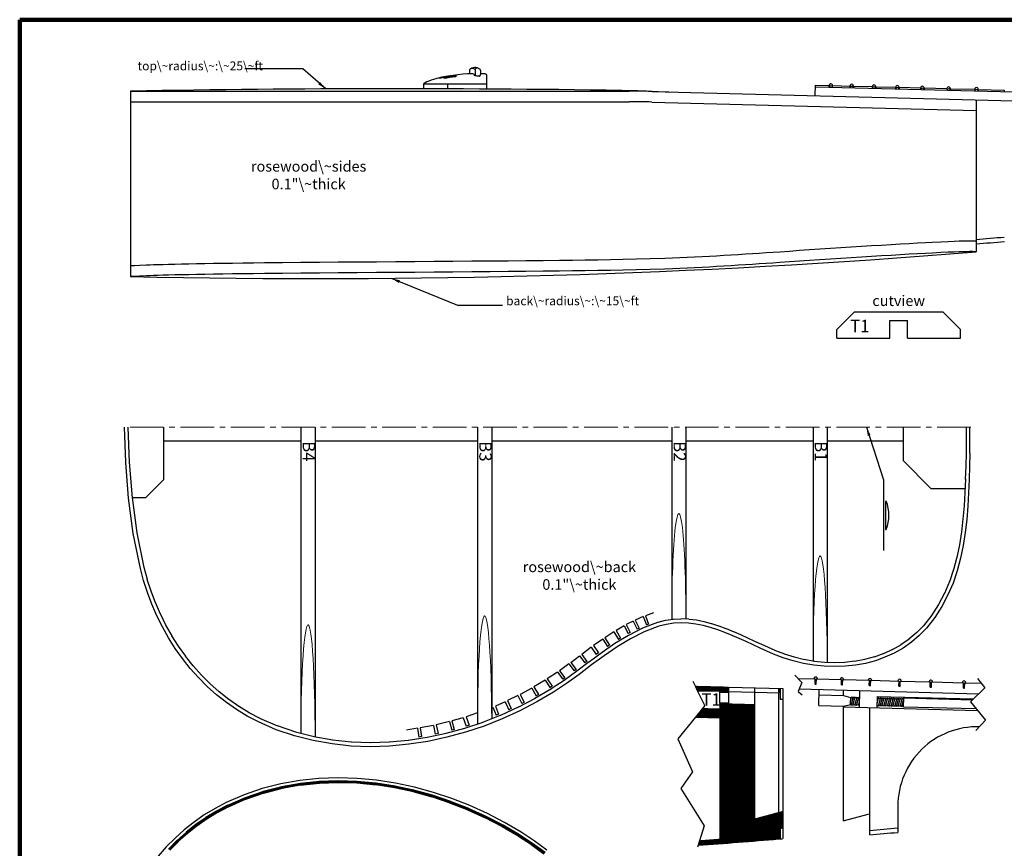
# Model space of a CAD drawing. Units: millimetres. Extents: x 557 to 1724, y 105 to 910.
# Drawn here: x 557 to 1115, y 441 to 910 of the extents above; entities that cross this region are included whole.
import ezdxf

# ---------------------------------------------------------------- set-up
doc = ezdxf.new("R2010")
doc.units = ezdxf.units.MM
doc.linetypes.add('CENTER2', pattern=[28.575, 19.05, -3.175, 3.175, -3.175])
doc.layers.get('0').update_dxf_attribs({"linetype": 'CONTINUOUS', "lineweight": 25})
doc.layers.add('text-en', color=7, linetype='CONTINUOUS', lineweight=18)
doc.layers.add('traits_fins', color=7, linetype='CONTINUOUS', lineweight=13)
doc.styles.get("Standard").update_dxf_attribs({"font": 'txt', "width": 0.75})
doc.dimstyles.get("Standard").update_dxf_attribs({"dimtxt": 5, "dimasz": 5, "dimexe": 5, "dimexo": 2, "dimgap": 2, "dimtad": 1, "dimtxsty": 'Standard', "dimcen": 2.5, "dimadec": 0, "dimazin": 0, "dimtfac": 1, "dimtmove": 0, "dimatfit": 3, "dimfxl": 1, "dimarcsym": 0})
pattern_1 = [(45, (0, 0), (-0.088388348, 0.088388348), [])]

# ---------------------------------------------------------------- blocks, each defined once
blk = doc.blocks.new('fret')
at = {"color": 7, "linetype": 'CONTINUOUS', "lineweight": 25}
blk.add_arc((0, 0), 1, 358.4926, 178.4926, dxfattribs=at)

msp = doc.modelspace()

# ---------------------------------------------------------------- hatches: boundary and pattern name
h = msp.add_hatch()
h.set_pattern_fill('ANSI31', color=9, style=0)
h.set_pattern_definition(pattern_1)
h.paths.add_polyline_path([(953.71, 529.56), (958.71, 529.43), (958.71, 532.43), (939.9, 532.92), (941.15, 530.39), (953.71, 530.06)])
h = msp.add_hatch()
h.set_pattern_fill('ANSI31', color=9, style=0)
h.set_pattern_definition(pattern_1)
h.paths.add_polyline_path([(943.98, 520.31), (953.71, 520.06), (953.71, 515.05), (939.98, 515.42)])
h = msp.add_hatch()
h.set_pattern_fill('ANSI31', color=9, style=0)
h.set_pattern_definition(pattern_1)
edge = h.paths.add_edge_path()
edge.add_line((953.71, 523.56), (958.71, 523.43))
edge.add_line((958.71, 523.43), (958.71, 522.93))
edge.add_line((958.71, 522.93), (973.43, 522.54))
edge.add_line((973.43, 522.54), (973.43, 457.73))
edge.add_line((973.43, 457.73), (986.93, 461.35))
edge.add_line((986.93, 461.35), (986.93, 448.91))
edge.add_arc((607.16, 5002.61), 4569.5, 274.34946, 274.76732, ccw=False)
edge.add_line((953.71, 446.27), (953.71, 515.05))
edge.add_line((953.71, 515.05), (953.71, 520.06))
edge.add_line((953.71, 520.06), (953.71, 523.56))
h = msp.add_hatch()
h.set_pattern_fill('ANSI31', color=9, style=0)
h.set_pattern_definition(pattern_1)
edge = h.paths.add_edge_path()
edge.add_arc((607.16, 5002.61), 4566, 274.78358, 274.80247)
edge.add_line((989.43, 452.64), (989.43, 462.02))
edge.add_line((989.43, 462.02), (986.93, 461.35))
edge.add_line((986.93, 461.35), (986.93, 448.91))
edge.add_arc((607.16, 5002.61), 4569.5, 274.76732, 274.77991)
edge.add_line((987.93, 449), (987.93, 452.51))
h = msp.add_hatch()
h.set_pattern_fill('ANSI31', color=9, style=0)
h.set_pattern_definition(pattern_1)
edge = h.paths.add_edge_path()
edge.add_arc((607.16, 5002.61), 4570, 274.7668, 274.77938)
edge.add_line((987.93, 448.5), (987.93, 449))
edge.add_arc((607.16, 5002.61), 4569.5, 274.76732, 274.77991, ccw=False)
edge.add_arc((607.16, 5002.61), 4569.5, 274.34946, 274.76732, ccw=False)
edge.add_arc((607.16, 5002.61), 4569.5, 274.20584, 274.34946, ccw=False)
edge.add_line((942.29, 445.41), (941.5, 442.85))
edge.add_arc((607.16, 5002.61), 4572, 274.19368, 274.76471)
edge.add_line((986.93, 446.41), (986.93, 448.41))

# ---------------------------------------------------------------- linework, layer by layer
at = {"lineweight": 200}
for p, q in [((557.22, 910.46), (1705, 910.46)), ((557.22, 105), (557.22, 910.46))]:
    msp.add_line(p, q, dxfattribs=at)
for p, q in [((811.98, 882.17), (811.98, 879.7)), ((815.1, 882.17), (815.1, 878.69)), ((818.29, 881.68), (818.29, 879.45)), ((786.02, 874.17), (821.8, 874.17)), ((799.44, 874.17), (799.44, 871.28)), ((907.38, 870.23), (924.93, 869.58)), ((1449.74, 861.17), (1007.88, 872.2)), ((1007.91, 873.4), (1015.63, 873.19)), ((1015.61, 872), (1015.63, 873.19)), ((1017.63, 871.95), (1017.63, 873.14)), ((1017.63, 873.14), (1027.47, 872.88)), ((1027.47, 872.83), (1027.47, 871.71)), ((1029.47, 872.83), (1029.47, 871.66)), ((1029.47, 872.83), (1040.02, 872.55)), ((1040.02, 872.5), (1040.02, 871.39)), ((1042.02, 872.5), (1042.02, 871.34)), ((1042.02, 872.5), (1053.31, 872.2)), ((1053.31, 872.15), (1053.31, 871.06)), ((1055.31, 872.15), (1055.31, 871.01)), ((1055.31, 872.15), (1067.39, 871.83)), ((1067.39, 871.78), (1067.39, 870.71)), ((1069.39, 871.78), (1069.39, 870.66)), ((1069.39, 871.78), (1082.31, 871.44)), ((1082.31, 871.39), (1082.31, 870.34)), ((1084.31, 871.39), (1084.31, 870.29)), ((1084.31, 871.39), (1098.12, 871.02)), ((1098.12, 870.97), (1098.12, 869.94)), ((1100.12, 870.97), (1100.12, 869.89)), ((1100.12, 870.97), (1114.87, 870.58)), ((1114.87, 870.53), (1114.87, 869.53)), ((620, 864), (902.32, 864)), ((915.32, 863.83), (1098.9, 859)), ((1016.34, 780.8), (1010.44, 780.41)), ((1022.25, 781.18), (1016.34, 780.8)), ((1028.14, 781.56), (1022.25, 781.18)), ((1033.97, 781.94), (1028.14, 781.56)), ((1039.71, 782.3), (1033.97, 781.94)), ((1045.31, 782.65), (1039.71, 782.3)), ((1050.76, 782.98), (1045.31, 782.65)), ((1056, 783.29), (1050.76, 782.98)), ((1061.01, 783.58), (1056, 783.29)), ((1065.74, 783.85), (1061.01, 783.58)), ((1070.18, 784.09), (1065.74, 783.85)), ((1074.27, 784.29), (1070.18, 784.09)), ((1078.97, 784.52), (1074.27, 784.29)), ((1083.01, 784.7), (1078.97, 784.52)), ((1086.43, 784.84), (1083.01, 784.7)), ((1089.3, 784.94), (1086.43, 784.84)), ((1091.65, 785.01), (1089.3, 784.94)), ((1093.56, 785.06), (1091.65, 785.01)), ((1095.06, 785.08), (1093.56, 785.06)), ((1096.22, 785.08), (1095.06, 785.08)), ((1097.09, 785.07), (1096.22, 785.08)), ((1097.72, 785.05), (1097.09, 785.07)), ((1098.16, 785.03), (1097.72, 785.05)), ((1098.47, 785.02), (1098.16, 785.03)), ((1098.69, 785), (1098.47, 785.02)), ((1098.89, 785), (1098.69, 785)), ((1098.89, 785), (1098.89, 785)), ((922.64, 775.22), (914.38, 774.95)), ((926.87, 775.38), (922.64, 775.22)), ((931.09, 775.56), (926.87, 775.38)), ((935.3, 775.74), (931.09, 775.56)), ((939.49, 775.94), (935.3, 775.74)), ((943.66, 776.15), (939.49, 775.94)), ((947.82, 776.37), (943.66, 776.15)), ((951.95, 776.6), (947.82, 776.37)), ((956.06, 776.83), (951.95, 776.6)), ((960.14, 777.07), (956.06, 776.83)), ((964.19, 777.32), (960.14, 777.07)), ((968.2, 777.58), (964.19, 777.32)), ((972.18, 777.83), (968.2, 777.58)), ((976.12, 778.09), (972.18, 777.83)), ((980.01, 778.36), (976.12, 778.09)), ((983.86, 778.62), (980.01, 778.36)), ((987.66, 778.88), (983.86, 778.62)), ((993.16, 779.25), (987.66, 778.88)), ((998.82, 779.64), (993.16, 779.25)), ((1004.59, 780.02), (998.82, 779.64)), ((1010.44, 780.41), (1004.59, 780.02)), ((1022.25, 775.19), (1016.34, 774.8)), ((1028.14, 775.57), (1022.25, 775.19)), ((1033.97, 775.94), (1028.14, 775.57)), ((1039.71, 776.3), (1033.97, 775.94)), ((1045.31, 776.65), (1039.71, 776.3)), ((1050.76, 776.98), (1045.31, 776.65)), ((1056, 777.29), (1050.76, 776.98)), ((1061.01, 777.58), (1056, 777.29)), ((1065.74, 777.85), (1061.01, 777.58)), ((1070.18, 778.09), (1065.74, 777.85)), ((1074.27, 778.3), (1070.18, 778.09)), ((1078.97, 778.52), (1074.27, 778.3)), ((1083.01, 778.7), (1078.97, 778.52)), ((1086.43, 778.84), (1083.01, 778.7)), ((1089.3, 778.95), (1086.43, 778.84)), ((1091.65, 779.02), (1089.3, 778.95)), ((1093.56, 779.06), (1091.65, 779.02)), ((1095.06, 779.08), (1093.56, 779.06)), ((1096.22, 779.08), (1095.06, 779.08)), ((1097.09, 779.08), (1096.22, 779.08)), ((1097.72, 779.06), (1097.09, 779.08)), ((1098.16, 779.04), (1097.72, 779.06)), ((1098.47, 779.02), (1098.16, 779.04)), ((1098.69, 779.01), (1098.47, 779.02)), ((1098.89, 779.01), (1098.69, 779.01)), ((1098.89, 779.01), (1098.89, 779.01)), ((620.72, 771), (620, 771)), ((622.32, 771.06), (620.72, 771)), ((625.02, 771.19), (622.32, 771.06)), ((629.05, 771.37), (625.02, 771.19)), ((630.89, 771.45), (629.05, 771.37)), ((633.07, 771.53), (630.89, 771.45)), ((635.58, 771.61), (633.07, 771.53)), ((638.42, 771.69), (635.58, 771.61)), ((641.58, 771.77), (638.42, 771.69)), ((645.05, 771.86), (641.58, 771.77)), ((648.84, 771.94), (645.05, 771.86)), ((652.93, 772.03), (648.84, 771.94)), ((657.31, 772.11), (652.93, 772.03)), ((661.99, 772.2), (657.31, 772.11)), ((666.96, 772.28), (661.99, 772.2)), ((672.21, 772.36), (666.96, 772.28)), ((677.73, 772.44), (672.21, 772.36)), ((683.53, 772.52), (677.73, 772.44)), ((689.6, 772.59), (683.53, 772.52)), ((695.92, 772.66), (689.6, 772.59)), ((706.04, 772.76), (695.92, 772.66)), ((716.39, 772.85), (706.04, 772.76)), ((726.93, 772.94), (716.39, 772.85)), ((737.62, 773.03), (726.93, 772.94)), ((748.41, 773.11), (737.62, 773.03)), ((759.27, 773.19), (748.41, 773.11)), ((770.16, 773.27), (759.27, 773.19)), ((781.05, 773.35), (770.16, 773.27)), ((791.88, 773.43), (781.05, 773.35)), ((802.62, 773.52), (791.88, 773.43)), ((813.24, 773.6), (802.62, 773.52)), ((823.68, 773.69), (813.24, 773.6)), ((833.92, 773.78), (823.68, 773.69)), ((843.91, 773.87), (833.92, 773.78)), ((853.61, 773.96), (843.91, 773.87)), ((862.99, 774.06), (853.61, 773.96)), ((870.34, 774.13), (862.99, 774.06)), ((877.52, 774.21), (870.34, 774.13)), ((884.63, 774.3), (877.52, 774.21)), ((891.77, 774.41), (884.63, 774.3)), ((899.05, 774.55), (891.77, 774.41)), ((906.55, 774.73), (899.05, 774.55)), ((914.38, 774.95), (906.55, 774.73)), ((931.09, 769.56), (926.87, 769.39)), ((935.3, 769.75), (931.09, 769.56)), ((939.49, 769.94), (935.3, 769.75)), ((943.66, 770.15), (939.49, 769.94)), ((947.82, 770.37), (943.66, 770.15)), ((951.95, 770.6), (947.82, 770.37)), ((956.06, 770.84), (951.95, 770.6)), ((960.14, 771.08), (956.06, 770.84)), ((964.19, 771.33), (960.14, 771.08)), ((968.2, 771.58), (964.19, 771.33)), ((972.18, 771.84), (968.2, 771.58)), ((976.12, 772.1), (972.18, 771.84)), ((980.01, 772.36), (976.12, 772.1)), ((983.86, 772.62), (980.01, 772.36)), ((987.66, 772.88), (983.86, 772.62)), ((993.16, 773.26), (987.66, 772.88)), ((998.82, 773.64), (993.16, 773.26)), ((1004.59, 774.03), (998.82, 773.64)), ((1010.44, 774.41), (1004.59, 774.03)), ((1016.34, 774.8), (1010.44, 774.41)), ((620.72, 765), (620, 765.01)), ((622.32, 765.07), (620.72, 765)), ((625.02, 765.19), (622.32, 765.07)), ((629.05, 765.38), (625.02, 765.19)), ((630.89, 765.45), (629.05, 765.38)), ((633.07, 765.53), (630.89, 765.45)), ((635.58, 765.61), (633.07, 765.53)), ((638.42, 765.69), (635.58, 765.61)), ((641.58, 765.78), (638.42, 765.69)), ((645.05, 765.86), (641.58, 765.78)), ((648.84, 765.95), (645.05, 765.86)), ((652.93, 766.03), (648.84, 765.95)), ((657.31, 766.12), (652.93, 766.03)), ((661.99, 766.2), (657.31, 766.12)), ((666.96, 766.29), (661.99, 766.2)), ((672.21, 766.37), (666.96, 766.29)), ((677.73, 766.45), (672.21, 766.37)), ((683.53, 766.52), (677.73, 766.45)), ((689.6, 766.59), (683.53, 766.52)), ((695.92, 766.66), (689.6, 766.59)), ((706.04, 766.76), (695.92, 766.66)), ((716.39, 766.86), (706.04, 766.76)), ((726.93, 766.95), (716.39, 766.86)), ((737.62, 767.03), (726.93, 766.95)), ((748.41, 767.11), (737.62, 767.03)), ((759.27, 767.2), (748.41, 767.11)), ((770.16, 767.28), (759.27, 767.2)), ((781.05, 767.36), (770.16, 767.28)), ((791.88, 767.44), (781.05, 767.36)), ((802.62, 767.52), (791.88, 767.44)), ((813.24, 767.6), (802.62, 767.52)), ((823.68, 767.69), (813.24, 767.6)), ((833.92, 767.78), (823.68, 767.69)), ((843.91, 767.87), (833.92, 767.78)), ((853.61, 767.97), (843.91, 767.87)), ((862.99, 768.06), (853.61, 767.97)), ((870.34, 768.14), (862.99, 768.06)), ((877.52, 768.22), (870.34, 768.14)), ((884.63, 768.31), (877.52, 768.22)), ((891.77, 768.42), (884.63, 768.31)), ((899.05, 768.56), (891.77, 768.42)), ((906.55, 768.73), (899.05, 768.56)), ((914.38, 768.95), (906.55, 768.73)), ((922.64, 769.23), (914.38, 768.95)), ((926.87, 769.39), (922.64, 769.23)), ((1020, 735), (1030, 745)), ((1030, 745), (1080, 745)), ((1080, 745), (1090, 735)), ((1050, 730), (1050, 740)), ((1050, 740), (1060, 740)), ((1060, 730), (1060, 740)), ((1020, 730), (1020, 735)), ((1090, 730), (1090, 735)), ((1020, 730), (1050, 730)), ((1060, 730), (1090, 730)), ((724.53, 679.75), (724.53, 504.16)), ((939.9, 532.92), (938.6, 535.55)), ((996.15, 539.26), (1000.22, 534.96)), ((997.91, 537.4), (1007.75, 537.14)), ((1007.67, 534.14), (1007.75, 537.14)), ((1007.75, 537.14), (1007.67, 534.14)), ((1008.37, 534.12), (1008.45, 537.12)), ((1008.37, 534.12), (1008.45, 537.12)), ((1008.45, 537.12), (1022.67, 536.75)), ((1022.59, 533.75), (1022.67, 536.75)), ((1022.67, 536.75), (1022.59, 533.75)), ((1023.29, 533.73), (1023.37, 536.73)), ((1023.29, 533.73), (1023.37, 536.73)), ((1023.37, 536.73), (1038.48, 536.33)), ((1038.4, 533.33), (1038.48, 536.33)), ((1038.48, 536.33), (1038.4, 533.33)), ((1039.1, 533.31), (1039.18, 536.31)), ((1039.1, 533.31), (1039.18, 536.31)), ((1039.18, 536.31), (1055.23, 535.89)), ((1055.15, 532.89), (1055.23, 535.89)), ((1055.23, 535.89), (1055.15, 532.89)), ((1055.85, 532.87), (1055.93, 535.87)), ((1055.85, 532.87), (1055.93, 535.87)), ((1055.93, 535.87), (1072.97, 535.42)), ((1072.89, 532.42), (1072.97, 535.42)), ((1072.97, 535.42), (1072.89, 532.42)), ((1073.59, 532.41), (1073.67, 535.41)), ((1073.59, 532.41), (1073.67, 535.41)), ((1073.67, 535.41), (1091.77, 534.93)), ((1099.64, 537.39), (1103.93, 532.1)), ((941.15, 530.39), (939.9, 532.92)), ((945.32, 521.96), (941.15, 530.39)), ((941.15, 530.39), (953.71, 530.06)), ((953.71, 529.56), (953.71, 530.06)), ((953.71, 530.06), (958.71, 529.93)), ((958.71, 532.43), (958.71, 529.43)), ((958.71, 529.93), (987.93, 529.16)), ((973.43, 532.04), (973.43, 522.54)), ((986.93, 531.62), (986.93, 529.69)), ((987.43, 531.62), (987.43, 529.67)), ((987.93, 531.62), (987.93, 525.66)), ((1000.22, 534.96), (998.07, 529.94)), ((998.07, 529.94), (1000.46, 528.14)), ((1007.67, 534.14), (1008.37, 534.12)), ((1007.7, 535.14), (1008.4, 535.12)), ((1009.84, 522.08), (1010.08, 531.08)), ((1022.59, 533.75), (1023.29, 533.73)), ((1022.62, 534.75), (1023.32, 534.73)), ((1023.56, 530.72), (1023.56, 527.72)), ((1032.84, 520.97), (1033.09, 530.47)), ((1038.4, 533.33), (1039.1, 533.31)), ((1038.43, 534.33), (1039.13, 534.31)), ((1055.15, 532.89), (1055.85, 532.87)), ((1055.17, 533.89), (1055.87, 533.87)), ((1072.89, 532.42), (1073.59, 532.41)), ((1072.92, 533.42), (1073.62, 533.41)), ((1091.69, 531.93), (1091.77, 534.93)), ((1091.77, 534.93), (1091.69, 531.93)), ((1091.69, 531.93), (1092.39, 531.91)), ((1091.72, 532.93), (1092.42, 532.91)), ((1092.39, 531.91), (1092.47, 534.91)), ((1092.39, 531.91), (1092.47, 534.91)), ((1092.47, 534.91), (1101.85, 534.66)), ((1103.93, 532.1), (1095.64, 524.09)), ((953.71, 529.56), (958.71, 529.43)), ((953.72, 523.56), (953.71, 529.56)), ((958.71, 529.43), (958.71, 523.43)), ((986.93, 529.69), (987.93, 529.66)), ((986.93, 529.19), (986.93, 461.35)), ((987.93, 525.66), (989.27, 525.62)), ((1010, 528.08), (1023.84, 527.71)), ((1023.84, 527.71), (1027.84, 526.61)), ((1027.84, 524.91), (1028.42, 527.09)), ((1027.84, 526.61), (1032.84, 526.48)), ((1027.84, 522.61), (1027.94, 526.58)), ((1028.13, 522.1), (1029.45, 527.07)), ((1029.16, 522.07), (1030.47, 527.04)), ((1030.18, 522.04), (1031.5, 527.01)), ((1031.21, 522.02), (1032.53, 526.98)), ((1032.24, 521.99), (1032.84, 524.26)), ((1042.84, 527.21), (1097.38, 525.78)), ((1042.84, 520.71), (1043.01, 527.21)), ((1042.84, 522.95), (1043.83, 526.69)), ((1042.84, 526.21), (1057.84, 525.82)), ((1043.54, 521.69), (1044.86, 526.66)), ((1044.57, 521.67), (1045.89, 526.63)), ((1045.59, 521.64), (1046.91, 526.61)), ((1046.62, 521.61), (1047.94, 526.58)), ((1047.65, 521.59), (1048.97, 526.55)), ((1048.68, 521.56), (1049.99, 526.53)), ((1049.7, 521.53), (1051.02, 526.5)), ((1050.73, 521.5), (1052.05, 526.47)), ((1051.76, 521.48), (1053.08, 526.44)), ((1052.79, 521.45), (1054.1, 526.42)), ((1053.81, 521.42), (1055.13, 526.39)), ((1054.84, 521.4), (1056.16, 526.36)), ((1055.87, 521.37), (1057.19, 526.34)), ((1056.9, 521.34), (1057.84, 524.9)), ((1057.84, 526.32), (1096.88, 525.29)), ((1057.84, 521.32), (1057.97, 526.32)), ((943.98, 520.31), (939.98, 515.42)), ((945.32, 521.96), (943.98, 520.31)), ((943.98, 520.31), (953.71, 520.06)), ((953.71, 523.56), (958.71, 523.43)), ((953.71, 523.56), (953.71, 520.06)), ((953.71, 520.06), (953.71, 515.05)), ((958.71, 523.43), (958.71, 522.93)), ((958.71, 523.43), (958.71, 522.93)), ((958.71, 522.93), (973.43, 522.54)), ((973.43, 522.54), (973.43, 457.73)), ((1009.84, 522.08), (1023.84, 521.71)), ((1023.56, 521.72), (1023.56, 456.7)), ((1023.56, 521.22), (1099.65, 519.22)), ((1023.84, 521.71), (1027.84, 522.61)), ((1027.84, 522.61), (1032.84, 522.48)), ((1042.84, 522.21), (1057.84, 521.82)), ((1057.84, 521.32), (1098.81, 520.24)), ((1095.64, 524.09), (1104.21, 513.66)), ((939.98, 515.42), (930.03, 503.23)), ((939.98, 515.42), (953.71, 515.05)), ((953.71, 515.05), (953.71, 446.27)), ((1104.21, 513.66), (1098.78, 507.94)), ((930.03, 503.23), (938.18, 484.37)), ((938.18, 484.37), (931.74, 475.08)), ((705.61, 475.93), (695.08, 473.24)), ((705.74, 475.45), (695.2, 472.75)), ((705.86, 474.96), (695.32, 472.27)), ((716.17, 477.81), (705.49, 475.91)), ((716.26, 477.31), (705.57, 475.41)), ((716.35, 476.82), (705.66, 474.92)), ((726.84, 478.92), (716.05, 477.79)), ((726.89, 478.42), (716.1, 477.29)), ((726.95, 477.93), (716.15, 476.79)), ((737.58, 479.3), (726.72, 478.91)), ((737.6, 478.8), (726.74, 478.41)), ((737.62, 478.3), (726.76, 477.91)), ((748.33, 477.98), (737.44, 478.3)), ((748.35, 478.47), (737.45, 478.8)), ((748.36, 478.97), (737.47, 479.3)), ((759.04, 476.98), (748.16, 477.99)), ((759.09, 477.47), (748.21, 478.48)), ((759.13, 477.97), (748.25, 478.98)), ((769.71, 475.33), (758.87, 477)), ((769.78, 475.82), (758.95, 477.49)), ((769.86, 476.32), (759.03, 477.99)), ((780.29, 473.05), (769.55, 475.36)), ((780.4, 473.54), (769.66, 475.84)), ((780.5, 474.03), (769.76, 476.33)), ((791.02, 471.15), (780.41, 474.05)), ((931.74, 475.08), (944.89, 453.93)), ((684.99, 469.81), (674.86, 465.44)), ((685.18, 469.35), (675.06, 464.98)), ((685.38, 468.89), (675.26, 464.52)), ((695.21, 473.28), (684.86, 469.76)), ((695.37, 472.8), (685.02, 469.28)), ((695.53, 472.33), (685.18, 468.81)), ((790.76, 470.18), (780.14, 473.09)), ((790.89, 470.66), (780.27, 473.57)), ((801.06, 466.74), (790.62, 470.22)), ((801.22, 467.21), (790.77, 470.7)), ((801.38, 467.69), (790.93, 471.17)), ((674.98, 465.49), (668.66, 462.19)), ((675.21, 465.05), (668.89, 461.75)), ((675.44, 464.6), (669.12, 461.3)), ((811.16, 462.75), (800.92, 466.79)), ((811.35, 463.22), (801.11, 467.26)), ((811.53, 463.69), (801.29, 467.72)), ((821.23, 458.71), (811.24, 463.27)), ((821.43, 459.17), (811.45, 463.72)), ((1054.56, 465), (1054.56, 450.17)), ((662.78, 458.63), (656.98, 454.59)), ((663.07, 458.21), (657.27, 454.18)), ((663.35, 457.8), (657.55, 453.77)), ((668.75, 462.25), (662.69, 458.57)), ((669.01, 461.82), (662.95, 458.14)), ((669.27, 461.39), (663.21, 457.71)), ((821.02, 458.26), (811.03, 462.81)), ((830.59, 453.27), (820.89, 458.32)), ((830.82, 453.71), (821.12, 458.76)), ((831.06, 454.15), (821.35, 459.21)), ((973.43, 457.73), (986.93, 461.35)), ((986.93, 461.35), (989.43, 462.02)), ((986.93, 461.35), (986.93, 448.91)), ((1023.56, 456.7), (1038.56, 460.72)), ((657.07, 454.65), (651.54, 450.27)), ((657.38, 454.26), (651.86, 449.88)), ((657.69, 453.87), (652.17, 449.49)), ((839.84, 447.82), (830.47, 453.34)), ((840.1, 448.25), (830.72, 453.77)), ((840.35, 448.68), (830.98, 454.2)), ((944.89, 453.93), (942.29, 445.41)), ((987.93, 452.51), (987.93, 449)), ((651.62, 450.34), (646.37, 445.64)), ((651.96, 449.97), (646.71, 445.27)), ((652.29, 449.59), (647.04, 444.9)), ((847.07, 443.01), (839.72, 447.9)), ((847.35, 443.43), (839.99, 448.31)), ((847.62, 443.85), (840.27, 448.73)), ((986.93, 448.41), (986.93, 446.41)), ((987.43, 448.45), (987.43, 446.45)), ((987.93, 449), (987.93, 448.5)), ((987.93, 448.5), (987.93, 446.49)), ((646.45, 445.71), (641.48, 440.72)), ((646.8, 445.36), (641.83, 440.37)), ((647.16, 445.01), (642.19, 440.02)), ((854.16, 437.88), (846.98, 443.08)), ((854.45, 438.28), (847.27, 443.48)), ((854.74, 438.69), (847.56, 443.89)), ((941.5, 442.85), (941.18, 441.78)), ((942.29, 445.41), (941.5, 442.85))]:
    msp.add_line(p, q)
at = {"color": 7, "lineweight": 25}
for p, q in [((788.94, 875.73), (787.79, 875.23)), ((790.22, 876.2), (788.94, 875.73)), ((791.54, 876.6), (790.22, 876.2)), ((793.52, 877.17), (791.54, 876.6)), ((796.26, 877.83), (793.52, 877.17)), ((794.97, 877.36), (796.01, 877.62)), ((796.32, 877.62), (794.97, 877.36)), ((794.97, 877.36), (794.97, 877.36)), ((796.01, 877.62), (797.3, 877.88)), ((799.76, 878.48), (796.26, 877.83)), ((798.51, 877.97), (796.32, 877.62)), ((797.3, 877.88), (798.75, 878.14)), ((797.64, 877.6), (797.33, 877.44)), ((797.33, 877.44), (797.91, 877.43)), ((798.16, 877.7), (797.64, 877.6)), ((797.91, 877.43), (799.13, 877.62)), ((799.13, 877.86), (798.16, 877.7)), ((800.17, 878.23), (798.51, 877.97)), ((798.75, 878.14), (800.24, 878.44)), ((800.72, 878.16), (799.13, 877.86)), ((799.13, 877.62), (800.86, 877.84)), ((802.63, 878.93), (799.76, 878.48)), ((801.94, 878.63), (800.17, 878.23)), ((800.24, 878.44), (801.94, 878.63)), ((801.62, 878.28), (800.72, 878.16)), ((800.72, 878.16), (800.72, 878.16)), ((800.86, 877.84), (802.42, 878.07)), ((802.83, 878.37), (801.62, 878.28)), ((802.42, 878.07), (803.49, 878.23)), ((805.33, 879.28), (802.63, 878.93)), ((804.08, 878.46), (802.83, 878.37)), ((803.49, 878.23), (804.15, 878.29)), ((804.53, 878.42), (804.08, 878.46)), ((804.15, 878.29), (804.53, 878.42)), ((808.24, 879.56), (805.33, 879.28)), ((810.9, 879.7), (808.24, 879.56)), ((813.86, 879.7), (810.9, 879.7)), ((814.86, 878.93), (814.76, 879.14)), ((815.13, 878.68), (814.86, 878.93)), ((815.68, 878.57), (815.13, 878.68)), ((816.34, 878.53), (815.68, 878.57)), ((817.69, 878.51), (816.34, 878.53)), ((817.49, 878.47), (817.69, 878.51)), ((820.81, 879.76), (818.29, 879.79)), ((821.8, 871.17), (821.8, 878.76)), ((786.89, 874.76), (786.02, 874.31)), ((786.02, 871.31), (786.02, 874.31)), ((786.02, 870), (821.8, 870)), ((786.02, 870), (786.02, 870)), ((787.79, 875.23), (786.89, 874.76))]:
    msp.add_line(p, q, dxfattribs=at)
at = {"lineweight": 25}
for p, q in [((620, 870), (620, 765)), ((620, 870), (902.32, 870)), ((1007.75, 867.4), (1007.91, 873.4)), ((915.48, 869.83), (1454.1, 855.65)), ((1098.9, 865), (1098.9, 779.01)), ((617.25, 659.58), (616.53, 679.75)), ((619.44, 659.66), (618.73, 679.75)), ((638.73, 679.75), (638.73, 649.75)), ((716.53, 679.75), (716.53, 506.16)), ((816.53, 679.75), (816.53, 511.49)), ((824.53, 679.75), (824.53, 514.46)), ((926.53, 679.75), (926.53, 570.68)), ((934.53, 679.75), (934.53, 570.9)), ((1006.53, 679.75), (1006.53, 547.15)), ((1014.53, 679.75), (1014.53, 546.38)), ((1057.5, 679.75), (1057.5, 660.75)), ((1093.22, 679.75), (1093.22, 664.98)), ((1095.42, 664.98), (1095.42, 679.75)), ((716.53, 671.75), (638.73, 671.75)), ((816.53, 671.75), (724.53, 671.75)), ((926.53, 671.75), (824.53, 671.75)), ((1006.53, 671.75), (934.53, 671.75)), ((1057.5, 671.75), (1014.53, 671.75)), ((1093.22, 665.12), (1093.02, 657.64)), ((1095.42, 664.98), (1095.22, 657.58)), ((618.84, 639.46), (617.25, 659.58)), ((621.04, 639.63), (619.44, 659.76)), ((1073.5, 644.75), (1057.5, 660.75)), ((1093.02, 657.65), (1092.79, 650.12)), ((1095.22, 657.58), (1094.99, 650.06)), ((628.73, 639.75), (638.73, 649.75)), ((1092.8, 650.15), (1092.49, 642.6)), ((1094.99, 650.06), (1094.68, 642.51)), ((1092.57, 644.75), (1073.5, 644.75)), ((1092.49, 642.64), (1092.05, 635.1)), ((1094.68, 642.51), (1094.24, 634.97)), ((621.54, 619.46), (618.84, 639.46)), ((623.72, 619.75), (621.02, 639.75)), ((621.02, 639.75), (628.73, 639.75)), ((1047.53, 637.75), (1047.53, 621.75)), ((1047.53, 637.75), (1048.03, 637.75)), ((1092.05, 635.15), (1091.43, 627.64)), ((1094.24, 634.97), (1093.62, 627.46)), ((1091.43, 627.71), (1090.56, 620.26)), ((1093.62, 627.46), (1092.75, 620.01)), ((625.57, 599.66), (621.54, 619.46)), ((627.73, 600.1), (623.7, 619.9)), ((1047.53, 621.75), (1048.03, 621.75)), ((1090.58, 620.35), (1089.42, 612.99)), ((1092.75, 620.01), (1091.59, 612.64)), ((1089.44, 613.09), (1087.93, 605.85)), ((1091.59, 612.64), (1090.09, 605.4)), ((1087.96, 605.97), (1086.05, 598.86)), ((1090.09, 605.4), (1088.18, 598.29)), ((627.42, 592.81), (625.57, 599.66)), ((629.54, 593.38), (627.7, 600.23)), ((1086.1, 599), (1083.74, 592.07)), ((1088.18, 598.29), (1085.82, 591.36)), ((629.6, 586.04), (627.42, 592.81)), ((631.69, 586.72), (629.51, 593.48)), ((1083.8, 592.22), (1080.93, 585.48)), ((1085.82, 591.36), (1082.96, 584.62)), ((632.11, 579.4), (629.6, 586.04)), ((634.17, 580.17), (631.66, 586.82)), ((1081.01, 585.65), (1077.59, 579.14)), ((636.96, 573.76), (634.13, 580.27)), ((1082.96, 584.62), (1079.53, 578.11)), ((634.95, 572.88), (632.11, 579.4)), ((916.26, 574.58), (911.57, 572.8)), ((1077.68, 579.31), (1073.65, 573.05)), ((1079.53, 578.11), (1075.5, 571.86)), ((638.11, 566.53), (634.95, 572.88)), ((640.08, 567.5), (636.92, 573.86)), ((904.65, 569.81), (900.69, 567.81)), ((904.65, 569.81), (900.69, 567.81)), ((904.65, 569.81), (906.9, 565.34)), ((910.39, 572.35), (905.76, 570.37)), ((905.76, 570.37), (908.01, 565.9)), ((918.39, 568.97), (910.02, 565.8)), ((910.39, 572.35), (912.16, 567.68)), ((911.57, 572.8), (913.35, 568.13)), ((922.85, 570.13), (918.63, 569.04)), ((927.3, 570.79), (923.08, 570.17)), ((931.72, 571.01), (927.51, 570.81)), ((931.82, 568.82), (927.62, 568.62)), ((936.02, 568.63), (931.82, 568.82)), ((936.11, 570.83), (931.92, 571.02)), ((940.46, 570.29), (936.29, 570.82)), ((944.78, 569.44), (940.62, 570.27)), ((949.04, 568.32), (944.91, 569.41)), ((1073.77, 573.22), (1069.07, 567.23)), ((1075.5, 571.86), (1070.8, 565.87)), ((641.58, 560.35), (638.11, 566.53)), ((643.5, 561.42), (640.02, 567.6)), ((893.76, 563.75), (888.58, 560.39)), ((893.76, 563.75), (896.37, 559.48)), ((899.5, 567.21), (894.96, 564.48)), ((894.96, 564.48), (897.57, 560.22)), ((899.5, 567.21), (901.75, 562.77)), ((900.69, 567.81), (902.95, 563.35)), ((902.95, 563.35), (901.76, 562.75)), ((910.02, 565.8), (902, 561.75)), ((910.91, 563.78), (903.08, 559.83)), ((908.01, 565.9), (906.9, 565.34)), ((919.17, 566.91), (910.91, 563.78)), ((913.35, 568.13), (912.16, 567.68)), ((923.4, 567.99), (919.17, 566.91)), ((927.62, 568.62), (923.4, 567.99)), ((940.19, 568.11), (936.02, 568.63)), ((944.35, 567.28), (940.19, 568.11)), ((948.48, 566.19), (944.35, 567.28)), ((952.59, 564.88), (948.48, 566.19)), ((953.26, 566.98), (949.15, 568.29)), ((956.67, 563.39), (952.59, 564.88)), ((957.42, 565.45), (953.34, 566.95)), ((960.71, 561.75), (956.67, 563.39)), ((961.54, 563.79), (957.49, 565.43)), ((965.6, 562.03), (961.59, 563.77)), ((1065.28, 563.28), (1060.84, 559.5)), ((1069.21, 567.4), (1065.12, 563.13)), ((1070.8, 565.87), (1066.71, 561.61)), ((645.36, 554.36), (641.58, 560.35)), ((647.22, 555.54), (643.44, 561.52)), ((887.48, 559.63), (882.26, 555.96)), ((887.48, 559.63), (890.09, 555.35)), ((888.58, 560.39), (891.19, 556.11)), ((902, 561.75), (894.37, 557.09)), ((903.08, 559.83), (895.57, 555.25)), ((897.57, 560.22), (896.37, 559.48)), ((964.73, 560.01), (960.71, 561.75)), ((968.7, 558.2), (964.73, 560.01)), ((969.62, 560.2), (965.64, 562.01)), ((972.64, 556.36), (968.7, 558.2)), ((973.57, 558.36), (969.63, 560.19)), ((977.47, 556.54), (973.57, 558.36)), ((1061.01, 559.63), (1056.27, 556.33)), ((1062.27, 557.83), (1057.53, 554.52)), ((1066.71, 561.61), (1062.27, 557.83)), ((649.45, 548.59), (645.36, 554.36)), ((651.25, 549.87), (647.16, 555.63)), ((880.96, 555.01), (875.53, 550.99)), ((880.96, 555.01), (883.8, 550.89)), ((882.26, 555.96), (885.1, 551.85)), ((894.37, 557.09), (887.02, 552.03)), ((895.57, 555.25), (888.3, 550.23)), ((891.19, 556.11), (890.09, 555.35)), ((976.54, 554.55), (972.64, 556.36)), ((980.38, 552.78), (976.54, 554.55)), ((981.3, 554.78), (977.45, 556.55)), ((981.3, 554.78), (977.45, 556.55)), ((984.19, 551.11), (980.38, 552.78)), ((985.07, 553.13), (981.27, 554.8)), ((990.48, 551.04), (984.98, 553.17)), ((1051.62, 553.69), (1046.37, 551.31)), ((1056.45, 556.44), (1051.44, 553.6)), ((1057.53, 554.52), (1052.52, 551.69)), ((653.84, 543.06), (649.45, 548.59)), ((655.56, 544.43), (651.18, 549.96)), ((869.37, 546.38), (874.36, 550.12)), ((879.84, 546.73), (872.73, 541.4)), ((874.36, 550.12), (877.33, 546.1)), ((875.53, 550.99), (878.49, 546.97)), ((878.49, 546.97), (877.33, 546.1)), ((887.02, 552.03), (879.85, 546.74)), ((888.3, 550.23), (881.16, 544.97)), ((885.1, 551.85), (883.8, 550.89)), ((989.69, 548.99), (984.19, 551.11)), ((995.34, 547.23), (989.69, 548.99)), ((996, 549.33), (990.34, 551.09)), ((1001.11, 545.84), (995.34, 547.23)), ((1001.63, 547.98), (995.85, 549.37)), ((1007.34, 547.01), (1001.49, 548.01)), ((1013.09, 546.43), (1007.19, 547.03)), ((1030.26, 547.04), (1024.44, 546.42)), ((1035.84, 548.07), (1030.1, 547.02)), ((1041.28, 549.51), (1035.67, 548.03)), ((1041.84, 547.39), (1036.23, 545.9)), ((1046.55, 551.38), (1041.11, 549.46)), ((1047.28, 549.31), (1041.84, 547.39)), ((1052.52, 551.69), (1047.28, 549.31)), ((658.52, 537.79), (653.84, 543.06)), ((660.16, 539.25), (655.48, 544.52)), ((861.87, 540.97), (856.04, 537.09)), ((861.87, 540.97), (864.81, 536.92)), ((868.29, 545.6), (862.97, 541.74)), ((862.97, 541.74), (865.9, 537.69)), ((872.76, 541.42), (865.58, 536.22)), ((868.29, 545.6), (871.28, 541.59)), ((869.37, 546.38), (872.36, 542.38)), ((872.17, 542.23), (871.28, 541.59)), ((872.36, 542.38), (872.13, 542.2)), ((881.16, 544.97), (874.05, 539.64)), ((1006.97, 544.85), (1001.11, 545.84)), ((1012.87, 544.24), (1006.97, 544.85)), ((1018.78, 544.03), (1012.87, 544.24)), ((1018.78, 546.23), (1012.95, 546.44)), ((1024.59, 546.44), (1018.7, 546.23)), ((1024.67, 544.24), (1018.78, 544.03)), ((1030.5, 544.86), (1024.67, 544.24)), ((1036.23, 545.9), (1030.5, 544.86)), ((663.49, 532.8), (658.52, 537.79)), ((665.04, 534.35), (660.08, 539.34)), ((854.81, 536.3), (848.43, 532.55)), ((854.81, 536.3), (857.59, 532.12)), ((856.04, 537.09), (858.8, 532.93)), ((865.65, 536.27), (858.3, 531.39)), ((865.1, 537.11), (864.81, 536.92)), ((865.9, 537.69), (864.99, 537.03)), ((874.05, 539.64), (866.87, 534.44)), ((668.73, 528.1), (663.49, 532.8)), ((670.2, 529.74), (664.95, 534.44)), ((675.63, 525.44), (670.1, 529.83)), ((847.19, 531.82), (840.62, 528.33)), ((847.19, 531.82), (849.73, 527.51)), ((848.43, 532.55), (850.97, 528.24)), ((858.4, 531.46), (849.02, 525.94)), ((857.89, 532.32), (857.58, 532.13)), ((858.8, 532.93), (857.75, 532.23)), ((866.87, 534.44), (859.52, 529.56)), ((939.9, 532.92), (958.71, 532.43)), ((958.71, 532.43), (989.43, 531.62)), ((989.43, 531.62), (989.43, 462.02)), ((998.68, 531.38), (1100.41, 528.7)), ((674.26, 523.72), (668.73, 528.1)), ((681.32, 521.49), (675.52, 525.53)), ((839.28, 527.63), (833.46, 524.82)), ((833.46, 524.82), (835.53, 520.27)), ((839.28, 527.63), (841.59, 523.2)), ((849.12, 525.99), (839.42, 520.94)), ((840.62, 528.33), (842.93, 523.89)), ((850.97, 528.24), (849.73, 527.51)), ((859.52, 529.56), (850.14, 524.04)), ((680.06, 519.68), (674.26, 523.72)), ((686.12, 516), (680.06, 519.68)), ((687.26, 517.88), (681.2, 521.56)), ((824.53, 520.8), (825.23, 521.06)), ((825.23, 521.06), (827.02, 516.52)), ((832.08, 524.19), (826.61, 521.73)), ((826.62, 521.7), (828.44, 517.08)), ((839.52, 520.99), (829.54, 516.43)), ((840.44, 518.99), (830.45, 514.43)), ((832.08, 524.19), (834.16, 519.64)), ((835.53, 520.27), (834.16, 519.64)), ((850.14, 524.04), (840.44, 518.99)), ((842.93, 523.89), (841.59, 523.2)), ((1038.56, 520.82), (1038.56, 448.8)), ((692.45, 512.7), (686.12, 516)), ((693.47, 514.65), (687.14, 517.95)), ((703.44, 510.35), (693.32, 514.72)), ((808.43, 515.11), (801.89, 513.26)), ((801.89, 513.26), (803.21, 508.44)), ((808.43, 515.11), (810.01, 510.37)), ((816.53, 517.81), (810.11, 515.67)), ((810.11, 515.67), (811.69, 510.93)), ((829.64, 516.48), (819.4, 512.44)), ((830.45, 514.43), (820.21, 510.4)), ((828.44, 517.08), (827.02, 516.52)), ((702.57, 508.33), (692.45, 512.7)), ((712.92, 504.81), (702.57, 508.33)), ((713.63, 506.9), (703.28, 510.42)), ((782.5, 509.09), (776.32, 508.13)), ((782.5, 509.09), (783.26, 504.14)), ((791.54, 510.76), (783.98, 509.32)), ((783.98, 509.32), (784.75, 504.37)), ((791.54, 510.76), (792.58, 505.87)), ((800.63, 512.91), (793.18, 511.11)), ((793.18, 511.11), (794.23, 506.22)), ((809.18, 509.03), (798.56, 506.12)), ((800.63, 512.91), (801.95, 508.09)), ((803.21, 508.44), (801.95, 508.09)), ((819.51, 512.48), (809.07, 509)), ((820.21, 510.4), (809.76, 506.91)), ((811.69, 510.93), (810.01, 510.37)), ((723.46, 502.12), (712.92, 504.81)), ((724, 504.25), (713.46, 506.94)), ((734.14, 500.22), (723.46, 502.12)), ((734.53, 502.38), (723.84, 504.28)), ((745.17, 501.27), (734.37, 502.4)), ((777.37, 502.22), (766.49, 501.21)), ((788.07, 503.87), (777.24, 502.2)), ((784.75, 504.37), (783.26, 504.14)), ((798.68, 506.15), (787.94, 503.85)), ((799.15, 504), (788.4, 501.7)), ((794.23, 506.22), (792.58, 505.87)), ((809.76, 506.91), (799.15, 504)), ((744.94, 499.08), (734.14, 500.22)), ((755.8, 498.7), (744.94, 499.08)), ((755.88, 500.89), (745.01, 501.28)), ((766.63, 501.22), (755.73, 500.9)), ((766.69, 499.02), (755.8, 498.7)), ((777.57, 500.03), (766.69, 499.02)), ((788.4, 501.7), (777.57, 500.03)), ((726.66, 480.66), (715.86, 479.53)), ((737.52, 481.05), (726.66, 480.66)), ((748.41, 480.72), (737.52, 481.05)), ((759.29, 479.72), (748.41, 480.72)), ((770.13, 478.04), (759.29, 479.72)), ((694.64, 474.93), (684.29, 471.41)), ((705.18, 477.63), (694.64, 474.93)), ((715.86, 479.53), (705.18, 477.63)), ((780.87, 475.74), (770.13, 478.04)), ((791.49, 472.83), (780.87, 475.74)), ((684.29, 471.41), (674.17, 467.04)), ((801.93, 469.35), (791.49, 472.83)), ((812.17, 465.31), (801.93, 469.35)), ((667.85, 463.74), (661.78, 460.06)), ((674.17, 467.04), (667.85, 463.74)), ((822.16, 460.76), (812.17, 465.31)), ((661.78, 460.06), (655.98, 456.02)), ((831.86, 455.71), (822.16, 460.76)), ((989.43, 462.02), (989.43, 452.64)), ((655.98, 456.02), (650.46, 451.64)), ((841.24, 450.19), (831.86, 455.71)), ((989.43, 452.64), (989.43, 446.62)), ((645.21, 446.95), (640.24, 441.96)), ((650.46, 451.64), (645.21, 446.95)), ((848.59, 445.3), (841.24, 450.19)), ((640.24, 441.96), (635.56, 436.68)), ((855.77, 440.1), (848.59, 445.3))]:
    msp.add_line(p, q, dxfattribs=at)
for centre, radius, start, end in [((815.14, 878.5), 4.84, 55.8726, 130.6722), ((813.54, 880.36), 2.39, 49.3023, 130.6977), ((816.69, 881.4), 1.78, 97.5698, 154.1079), ((817.29, 881.68), 1, 0, 55.8726), ((813.86, 878.7), 1, 25.9014, 90.0213), ((817.29, 879.45), 1, 281.4349, 0), ((820.8, 878.76), 1, 0, 89.3363), ((902.32, 370), 500, 88.4926, 90), ((902.32, 370), 494, 88.4926, 90), ((716.63, 5335.99), 4566.04, 274.80243, 275.00288), ((716.63, 5335.99), 4568.54, 274.80141, 275.00119), ((1099.56, 465), 45, 88.5176, 180), ((607.16, 5002.61), 4566, 274.78358, 274.80247), ((656.29, 5001.31), 4566.04, 274.80243, 275.00394), ((607.16, 5002.61), 4569.5, 274.20584, 274.34946), ((607.16, 5002.61), 4569.5, 274.34946, 274.76732), ((607.16, 5002.61), 4569.5, 274.76732, 274.77991), ((607.16, 5002.61), 4570, 274.7668, 274.77938), ((656.29, 5001.31), 4568.54, 274.80141, 275.00119)]:
    msp.add_arc(centre, radius, start, end)
at = {"color": 7, "linetype": 'CONTINUOUS', "lineweight": 25}
for centre, radius, start, end in [((770.39, -7662.67), 8534, 89.08024, 91.009744), ((726.03, 5335.78), 4572, 268.67106, 274.6779), ((1027.44, 629.75), 22.08, 338.7607, 21.2393), ((607.16, 5002.61), 4572, 274.19368, 274.76471), ((607.16, 5002.61), 4572, 274.76471, 274.79615)]:
    msp.add_arc(centre, radius, start, end, dxfattribs=at)
at = {"lineweight": 9}
for centre, major_axis, ratio, start_param, end_param in [((930.53, 570.96), (0, 59.79), 0.066903, 4.711448, 1.575454), ((1010.53, 546.69), (0, 60.05), 0.066606, 4.707237, 1.563114), ((820.53, 512.89), (0, 59.86), 0.066824, 4.738717, 1.594162), ((720.53, 505.14), (0, 62.61), 0.063901, 4.696796, 1.554453)]:
    msp.add_ellipse(centre, major_axis=major_axis, ratio=ratio, start_param=start_param, end_param=end_param, dxfattribs=at)
at = {"layer": 'traits_fins', "linetype": 'CENTER2', "lineweight": 13}
msp.add_line((1095.95, 679.75), (616.53, 679.75), dxfattribs=at)

# ---------------------------------------------------------------- block references
for p in [(1016.63, 873.17), (1016.63, 871.98), (1028.47, 872.86), (1028.47, 871.68), (1041.02, 872.53), (1041.02, 871.37), (1054.31, 872.18), (1054.31, 871.04), (1068.39, 871.8), (1068.39, 870.69), (1083.31, 871.41), (1083.31, 870.31), (1099.12, 871), (1099.12, 869.92), (1008.05, 537.13), (1022.97, 536.74), (1038.78, 536.32), (1055.53, 535.88), (1073.27, 535.42), (1092.07, 534.92)]:
    msp.add_blockref('fret', p)

# ---------------------------------------------------------------- texts
at = {"lineweight": 18, "char_height": 7, "width": 100, "attachment_point": 1, "line_spacing_factor": 0.8}
for insert in [(1027.51, 740.47), (943.3, 528.9)]:
    msp.add_mtext('T1', dxfattribs=dict(at, insert=insert))
at = {"lineweight": 50, "char_height": 7, "width": 100, "attachment_point": 1, "rotation": 270, "line_spacing_factor": 0.8}
for s, insert in [('B4', (724.53, 671.75)), ('B3', (824.53, 671.75)), ('B2', (934.53, 671.75)), ('B1', (1014.53, 671.75))]:
    msp.add_mtext(s, dxfattribs=dict(at, insert=insert))
at = {"layer": 'text-en', "lineweight": 50, "width": 100}
for s, insert, char_height, attachment_point in [('top\\~radius\\~:\\~25\\~ft', (624.01, 886.78), 5, 1), ('rosewood\\~sides\\P0.1"\\~thick', (720.86, 821.62), 6, 5), ('back\\~radius\\~:\\~15\\~ft', (832.71, 753.71), 5, 1), ('cutview', (1055.04, 750.51), 6, 5), ('rosewood\\~back\\P0.1"\\~thick', (874.22, 594.78), 6, 5)]:
    msp.add_mtext(s, dxfattribs=dict(at, insert=insert, char_height=char_height, attachment_point=attachment_point))

# ---------------------------------------------------------------- leaders
at = {"lineweight": 25}
msp.add_leader([(1036.77, 679.75), (1046.53, 649.75), (1046.53, 629.75), (1046.53, 609.75), (1046.53, 609.75), (1046.53, 609.75), (1046.53, 609.75), (1046.53, 609.75), (1046.53, 609.75)], dimstyle='Standard', dxfattribs=at)
at = {"layer": 'text-en', "lineweight": 35}
for points in [[(730.57, 871.23), (717.49, 882.71), (684.64, 882.71)], [(767.69, 763.97), (805.14, 748.7), (830.72, 748.7)]]:
    msp.add_leader(points, dimstyle='Standard', dxfattribs=at)

doc.saveas('drawing.dxf')
